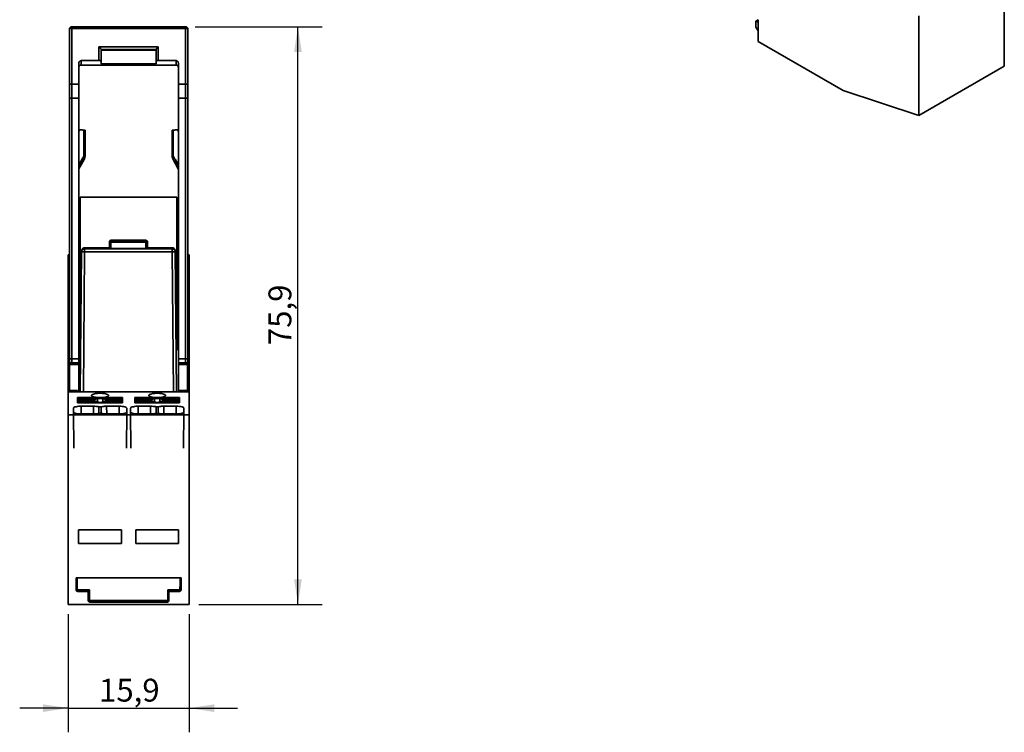
# Model space of a CAD drawing. Units: millimetres. Extents: x 15 to 420, y 0 to 297.
# Drawn here: x 202 to 331, y 110 to 204 of the extents above; entities that cross this region are included whole.
import ezdxf

# ---------------------------------------------------------------- set-up
doc = ezdxf.new("R2010")
doc.units = ezdxf.units.MM
doc.layers.add('3S_WYMIARY', color=16, linetype='Continuous')
doc.styles.add('SLDTEXTSTYLE0', font='TXT', dxfattribs={"width": 0.75})
doc.dimstyles.new('SLDDIMSTYLE0', dxfattribs={"dimtxt": 3, "dimasz": 3.302, "dimexe": 0, "dimexo": 0.0625, "dimgap": 0.75, "dimtad": 2, "dimdec": 1, "dimrnd": 1e-09, "dimzin": 12, "dimdsep": 46, "dimtxsty": 'SLDTEXTSTYLE0', "dimsah": 1, "dimcen": 0.09, "dimadec": 0, "dimazin": 3, "dimtfac": 1, "dimtdec": 1, "dimtofl": 0, "dimtmove": 0, "dimatfit": 3, "dimfxl": 1, "dimfrac": 2, "dimtolj": 1, "dimtzin": 12, "dimarcsym": 0})
doc.dimstyles.new('SLDDIMSTYLE1', dxfattribs={"dimtxt": 3, "dimasz": 3.302, "dimexe": 0, "dimexo": 0.0625, "dimgap": 0.75, "dimtad": 2, "dimdec": 1, "dimrnd": 1e-09, "dimzin": 12, "dimdsep": 46, "dimtxsty": 'SLDTEXTSTYLE0', "dimsah": 1, "dimcen": 0.09, "dimadec": 0, "dimazin": 3, "dimtfac": 1, "dimtdec": 1, "dimtmove": 0, "dimatfit": 0, "dimfxl": 1, "dimfrac": 2, "dimtolj": 1, "dimtzin": 12, "dimarcsym": 0})

# ---------------------------------------------------------------- blocks, each defined once
blk = doc.blocks.new('_D_1')
at = {"layer": '3S_WYMIARY'}
for p, q in [((208.42, 125.65), (208.42, 110.11)), ((224.32, 125.65), (224.32, 110.11)), ((208.42, 113.29), (202.07, 113.29)), ((208.42, 113.29), (224.32, 113.29)), ((224.32, 113.29), (230.67, 113.29))]:
    blk.add_line(p, q, dxfattribs=at)
for points in [[(208.42, 113.29), (205.12, 113.79), (205.12, 112.78)], [(224.32, 113.29), (227.62, 112.78), (227.62, 113.79)]]:
    blk.add_solid(points, dxfattribs=at)
at = {"layer": '3S_WYMIARY', "insert": (212.49, 117.15), "char_height": 3, "attachment_point": 1, "style": 'SLDTEXTSTYLE0'}
blk.add_mtext('15,9', dxfattribs=at)
blk = doc.blocks.new('_D_2')
at = {"layer": '3S_WYMIARY'}
for p, q in [((225.12, 202.8), (241.77, 202.8)), ((238.6, 126.92), (238.6, 202.8)), ((225.59, 126.92), (241.77, 126.92))]:
    blk.add_line(p, q, dxfattribs=at)
for points in [[(238.6, 202.8), (238.09, 199.5), (239.1, 199.5)], [(238.6, 126.92), (239.1, 130.22), (238.09, 130.22)]]:
    blk.add_solid(points, dxfattribs=at)
at = {"layer": '3S_WYMIARY', "insert": (234.73, 160.98), "char_height": 3, "attachment_point": 1, "rotation": 90, "style": 'SLDTEXTSTYLE0'}
blk.add_mtext('75,9', dxfattribs=at)

msp = doc.modelspace()

# ---------------------------------------------------------------- linework, layer by layer
at = {"color": 7, "linetype": 'Continuous', "lineweight": 35}
for p, q in [((331.33, 197.63), (331.33, 210.71)), ((298.7, 203.55), (299.01, 203.73)), ((299.01, 203.41), (298.7, 203.55)), ((298.7, 203.55), (298.7, 202.73)), ((299.01, 203.73), (299.01, 200.87)), ((320.09, 191.14), (320.09, 204.22)), ((208.6, 195.18), (208.6, 202.5)), ((223.85, 202.8), (208.9, 202.8)), ((208.9, 202.56), (208.9, 195.24)), ((223.85, 202.56), (208.9, 202.56)), ((223.85, 195.24), (223.85, 202.56)), ((224.15, 202.5), (224.15, 195.18)), ((298.7, 202.73), (299.01, 202.26)), ((299.01, 200.87), (310.19, 194.42)), ((212.47, 200.18), (220.27, 200.18)), ((212.47, 198.35), (212.47, 200.18)), ((212.77, 199.83), (212.77, 198.33)), ((219.97, 199.82), (212.77, 199.82)), ((212.77, 199.71), (219.97, 199.71)), ((219.97, 198.33), (219.97, 199.83)), ((220.27, 200.18), (220.27, 198.35)), ((209.85, 195.24), (209.85, 198.05)), ((210.15, 198.35), (212.47, 198.35)), ((210.15, 198.35), (210.15, 197.77)), ((210.15, 197.77), (222.6, 197.77)), ((210.15, 197.77), (222.6, 197.77)), ((212.77, 198.33), (212.77, 197.94)), ((212.77, 197.94), (219.97, 197.94)), ((219.97, 197.94), (219.97, 198.33)), ((220.27, 198.35), (222.6, 198.35)), ((222.6, 197.77), (222.6, 198.35)), ((222.9, 195.24), (222.9, 198.05)), ((320.09, 191.14), (331.33, 197.63)), ((208.6, 193.54), (208.6, 195.18)), ((208.9, 195.24), (208.9, 193.42)), ((209.85, 195.24), (208.9, 195.24)), ((209.85, 193.42), (209.85, 195.24)), ((222.9, 195.24), (223.85, 195.24)), ((222.9, 193.42), (222.9, 195.24)), ((223.85, 193.42), (223.85, 195.24)), ((224.15, 195.18), (224.15, 193.54)), ((310.19, 194.42), (320.09, 191.14)), ((208.6, 159.07), (208.6, 193.54)), ((209.85, 193.42), (208.9, 193.42)), ((208.9, 193.42), (208.9, 159.19)), ((209.85, 160.42), (209.85, 193.42)), ((222.9, 193.42), (223.85, 193.42)), ((222.9, 160.42), (222.9, 193.42)), ((223.85, 159.19), (223.85, 193.42)), ((224.15, 193.54), (224.15, 159.07)), ((210.01, 189.26), (209.85, 189.26)), ((210.51, 185.82), (210.51, 189.22)), ((210.65, 189.2), (210.65, 185.92)), ((222.1, 185.92), (222.1, 189.2)), ((222.23, 189.22), (222.23, 185.82)), ((222.9, 189.26), (222.74, 189.26)), ((209.85, 184.13), (210.53, 185.38)), ((210.51, 185.36), (210.51, 185.42)), ((210.53, 185.38), (210.51, 185.36)), ((210.65, 185.92), (210.65, 185.86)), ((222.1, 185.86), (222.1, 185.92)), ((222.22, 185.38), (222.89, 184.13)), ((222.23, 185.42), (222.23, 185.36)), ((210.02, 180.42), (222.72, 180.42)), ((210.02, 180.42), (210.02, 160.42)), ((222.72, 180.42), (222.72, 160.42)), ((209.98, 179.18), (209.85, 179.18)), ((209.97, 179.18), (209.97, 175.68)), ((222.9, 179.18), (222.87, 179.18)), ((222.87, 179.18), (222.87, 179.1)), ((222.87, 175.51), (222.87, 179.1)), ((209.85, 174.8), (209.98, 175.04)), ((209.97, 175.17), (209.97, 175.02)), ((213.85, 174.49), (213.85, 174.55)), ((214.05, 174.75), (214.05, 174.69)), ((218.65, 174.75), (214.05, 174.75)), ((214.05, 174.69), (218.65, 174.69)), ((218.65, 174.69), (218.65, 174.75)), ((218.85, 174.55), (218.85, 174.49)), ((222.87, 175), (222.87, 174.84)), ((222.87, 174.84), (222.89, 174.8)), ((210.03, 154.82), (210.19, 173.24)), ((210.19, 173.36), (210.19, 173.37)), ((210.19, 173.37), (210.19, 173.37)), ((210.19, 173.24), (210.19, 173.36)), ((213.85, 173.76), (210.56, 173.76)), ((210.59, 173.76), (210.59, 173.64)), ((210.59, 173.64), (222.1, 173.64)), ((222.1, 173.24), (210.59, 173.24)), ((213.75, 173.76), (213.85, 173.76)), ((213.75, 173.68), (213.75, 173.76)), ((218.95, 173.68), (213.75, 173.68)), ((213.85, 173.68), (213.85, 174.49)), ((218.65, 174.48), (214.05, 174.48)), ((218.85, 174.49), (218.85, 173.68)), ((222.13, 173.76), (218.85, 173.76)), ((218.85, 173.76), (218.95, 173.76)), ((218.95, 173.76), (218.95, 173.68)), ((222.1, 173.64), (222.1, 173.76)), ((222.5, 173.36), (222.5, 173.24)), ((222.5, 173.24), (222.66, 154.82)), ((208.6, 172.82), (208.42, 172.82)), ((208.42, 172.82), (208.42, 172.62)), ((208.42, 158.65), (208.42, 172.62)), ((210.02, 172.82), (209.85, 172.82)), ((222.9, 172.82), (222.72, 172.82)), ((224.32, 172.82), (224.15, 172.82)), ((224.32, 172.82), (224.32, 172.62)), ((224.32, 172.62), (224.32, 158.65)), ((210.08, 160.42), (209.82, 160.42)), ((209.82, 154.82), (209.82, 160.42)), ((222.92, 160.42), (222.61, 160.42)), ((222.92, 160.42), (222.92, 154.82)), ((208.6, 158.65), (208.6, 159.07)), ((209.82, 159.19), (208.9, 159.19)), ((222.92, 159.19), (223.85, 159.19)), ((224.15, 159.07), (224.15, 158.65)), ((209.82, 158.65), (208.42, 158.65)), ((208.42, 155.02), (208.42, 158.65)), ((208.62, 158.45), (208.62, 155.02)), ((209.82, 158.45), (208.62, 158.45)), ((224.32, 158.65), (222.92, 158.65)), ((224.12, 158.45), (222.92, 158.45)), ((224.12, 155.02), (224.12, 158.45)), ((224.32, 158.65), (224.32, 155.02)), ((208.42, 155.02), (208.42, 154.82)), ((224.32, 154.82), (208.42, 154.82)), ((208.42, 154.82), (208.42, 151.82)), ((208.62, 154.82), (208.62, 155.02)), ((208.62, 155.02), (209.67, 155.02)), ((211.48, 154.08), (209.67, 154.08)), ((209.67, 154.08), (209.67, 153.4)), ((209.68, 153.41), (209.67, 154.08)), ((211.59, 154.02), (209.77, 154.02)), ((209.77, 154.02), (211.66, 154.02)), ((209.77, 153.83), (209.77, 154.02)), ((209.77, 154.02), (209.77, 154.02)), ((209.77, 153.83), (211.87, 153.83)), ((209.77, 153.65), (209.77, 153.83)), ((211.48, 154.02), (211.48, 154.08)), ((211.66, 154.02), (211.59, 154.02)), ((212.27, 153.93), (211.87, 153.83)), ((211.87, 153.65), (211.87, 153.83)), ((212.27, 153.95), (212.27, 153.93)), ((212.27, 153.55), (212.27, 153.93)), ((212.97, 153.95), (212.97, 153.93)), ((212.97, 153.93), (213.37, 153.83)), ((212.97, 153.55), (212.97, 153.93)), ((213.37, 153.83), (215.47, 153.83)), ((213.37, 153.65), (213.37, 153.83)), ((213.59, 154.02), (215.47, 154.02)), ((213.65, 154.02), (213.59, 154.02)), ((215.47, 154.02), (213.65, 154.02)), ((215.57, 154.08), (213.76, 154.08)), ((213.76, 154.02), (213.76, 154.08)), ((215.47, 153.83), (215.47, 154.02)), ((215.47, 154.02), (215.47, 154.02)), ((215.47, 153.65), (215.47, 153.83)), ((215.57, 153.4), (215.57, 154.08)), ((215.57, 153.41), (215.57, 154.08)), ((217.17, 154.08), (217.17, 153.4)), ((218.98, 154.08), (217.17, 154.08)), ((217.18, 153.41), (217.17, 154.08)), ((219.09, 154.02), (217.27, 154.02)), ((217.27, 154.02), (219.16, 154.02)), ((217.27, 153.83), (217.27, 154.02)), ((217.27, 154.02), (217.27, 154.02)), ((217.27, 153.83), (219.37, 153.83)), ((217.27, 153.65), (217.27, 153.83)), ((218.98, 154.02), (218.98, 154.08)), ((219.16, 154.02), (219.09, 154.02)), ((219.77, 153.93), (219.37, 153.83)), ((219.37, 153.65), (219.37, 153.83)), ((219.77, 153.95), (219.77, 153.93)), ((219.77, 153.55), (219.77, 153.93)), ((220.47, 153.95), (220.47, 153.93)), ((220.47, 153.93), (220.87, 153.83)), ((220.47, 153.55), (220.47, 153.93)), ((220.87, 153.83), (222.97, 153.83)), ((220.87, 153.65), (220.87, 153.83)), ((221.09, 154.02), (222.97, 154.02)), ((221.15, 154.02), (221.09, 154.02)), ((222.97, 154.02), (221.15, 154.02)), ((223.07, 154.08), (221.26, 154.08)), ((221.26, 154.02), (221.26, 154.08)), ((222.97, 153.83), (222.97, 154.02)), ((222.97, 154.02), (222.97, 154.02)), ((222.97, 153.65), (222.97, 153.83)), ((223.07, 155.02), (224.12, 155.02)), ((223.07, 153.4), (223.07, 154.08)), ((223.07, 153.41), (223.07, 154.08)), ((224.12, 155.02), (224.12, 154.82)), ((224.32, 154.82), (224.32, 155.02)), ((224.32, 154.82), (224.32, 151.82)), ((209.12, 152.7), (209.12, 152.19)), ((209.13, 152.18), (209.12, 152.7)), ((209.67, 153.4), (215.57, 153.4)), ((209.68, 153.41), (209.68, 153.4)), ((209.77, 153.41), (209.68, 153.41)), ((209.77, 153.65), (211.87, 153.65)), ((209.77, 153.47), (209.77, 153.65)), ((209.77, 153.4), (209.77, 153.47)), ((209.77, 153.47), (212.27, 153.47)), ((211.76, 152.95), (210.12, 152.95)), ((212.27, 153.55), (211.87, 153.65)), ((212.27, 153.55), (212.27, 153.47)), ((212.27, 153.4), (212.27, 153.47)), ((212.48, 152.87), (212.47, 152.88)), ((212.77, 152.88), (212.76, 152.87)), ((213.37, 153.65), (212.97, 153.55)), ((212.97, 153.55), (212.97, 153.47)), ((212.97, 153.47), (215.47, 153.47)), ((212.97, 153.4), (212.97, 153.47)), ((213.37, 153.65), (215.47, 153.65)), ((215.12, 152.95), (213.48, 152.95)), ((215.47, 153.47), (215.47, 153.65)), ((215.47, 153.4), (215.47, 153.47)), ((215.57, 153.41), (215.47, 153.41)), ((215.57, 153.4), (215.57, 153.41)), ((216.12, 152.19), (216.12, 152.7)), ((216.12, 152.7), (216.12, 152.18)), ((216.62, 152.7), (216.62, 152.19)), ((216.63, 152.18), (216.62, 152.7)), ((217.17, 153.4), (223.07, 153.4)), ((217.18, 153.41), (217.18, 153.4)), ((217.27, 153.41), (217.18, 153.41)), ((217.27, 153.65), (219.37, 153.65)), ((217.27, 153.47), (217.27, 153.65)), ((217.27, 153.4), (217.27, 153.47)), ((217.27, 153.47), (219.77, 153.47)), ((219.26, 152.95), (217.62, 152.95)), ((219.77, 153.55), (219.37, 153.65)), ((219.77, 153.55), (219.77, 153.47)), ((219.77, 153.4), (219.77, 153.47)), ((219.98, 152.87), (219.97, 152.88)), ((220.27, 152.88), (220.26, 152.87)), ((220.87, 153.65), (220.47, 153.55)), ((220.47, 153.55), (220.47, 153.47)), ((220.47, 153.47), (222.97, 153.47)), ((220.47, 153.4), (220.47, 153.47)), ((220.87, 153.65), (222.97, 153.65)), ((222.62, 152.95), (220.98, 152.95)), ((222.97, 153.47), (222.97, 153.65)), ((222.97, 153.4), (222.97, 153.47)), ((223.07, 153.41), (222.97, 153.41)), ((223.07, 153.4), (223.07, 153.41)), ((223.62, 152.19), (223.62, 152.7)), ((223.62, 152.7), (223.62, 152.18)), ((224.32, 151.82), (208.42, 151.82)), ((208.42, 151.82), (208.42, 126.92)), ((209.12, 152.19), (209.16, 147.45)), ((210.12, 151.94), (211.76, 151.94)), ((212.47, 152.01), (212.48, 152.01)), ((212.76, 152.01), (212.77, 152.01)), ((213.48, 151.94), (215.12, 151.94)), ((216.08, 147.45), (216.12, 152.19)), ((216.62, 152.19), (216.66, 147.45)), ((217.62, 151.94), (219.26, 151.94)), ((219.97, 152.01), (219.98, 152.01)), ((220.26, 152.01), (220.27, 152.01)), ((220.98, 151.94), (222.62, 151.94)), ((223.58, 147.45), (223.62, 152.19)), ((224.32, 151.82), (224.32, 126.92)), ((215.43, 136.7), (209.8, 136.7)), ((209.8, 136.7), (209.8, 134.91)), ((215.43, 134.91), (215.43, 136.7)), ((222.94, 136.7), (217.32, 136.7)), ((217.32, 136.7), (217.32, 134.91)), ((222.94, 134.91), (222.94, 136.7)), ((209.8, 134.91), (215.43, 134.91)), ((217.32, 134.91), (222.94, 134.91)), ((209.49, 128.82), (209.47, 130.42)), ((223.12, 130.42), (209.62, 130.42)), ((223.27, 130.42), (223.26, 128.82)), ((209.63, 128.82), (211.23, 128.82)), ((211.07, 128.62), (209.69, 128.62)), ((211.08, 127.42), (211.07, 128.62)), ((211.23, 128.82), (211.25, 127.42)), ((221.5, 127.42), (221.51, 128.82)), ((221.51, 128.82), (223.11, 128.82)), ((221.67, 128.62), (221.66, 127.42)), ((223.06, 128.62), (221.67, 128.62)), ((224.32, 126.92), (208.42, 126.92)), ((211.25, 127.42), (221.5, 127.42)), ((221.46, 127.22), (211.28, 127.22))]:
    msp.add_line(p, q, dxfattribs=at)
at = {"color": 8, "linetype": 'Continuous', "lineweight": 35}
for p, q in [((208.9, 202.8), (208.9, 202.56)), ((223.85, 202.8), (223.85, 202.56)), ((210.15, 197.77), (210.15, 197.77)), ((222.6, 197.77), (222.6, 197.77)), ((222.22, 185.38), (222.23, 185.36)), ((210.59, 173.24), (210.43, 154.82)), ((213.85, 173.76), (210.59, 173.76)), ((214.05, 174.49), (214.05, 173.68)), ((218.65, 173.68), (218.65, 174.48)), ((222.1, 173.76), (218.85, 173.76)), ((222.26, 154.82), (222.1, 173.24)), ((208.9, 159.19), (208.9, 158.65)), ((223.85, 158.65), (223.85, 159.19)), ((210.12, 152.95), (210.13, 151.94)), ((211.76, 151.94), (211.76, 152.95)), ((212.48, 152.87), (212.47, 152.01)), ((212.77, 152.01), (212.76, 152.87)), ((213.48, 152.95), (213.49, 151.94)), ((215.11, 151.94), (215.12, 152.95)), ((217.62, 152.95), (217.63, 151.94)), ((219.26, 151.94), (219.26, 152.95)), ((219.98, 152.87), (219.97, 152.01)), ((220.27, 152.01), (220.26, 152.87)), ((220.98, 152.95), (220.99, 151.94)), ((222.61, 151.94), (222.62, 152.95))]:
    msp.add_line(p, q, dxfattribs=at)
at = {"color": 7, "linetype": 'Continuous', "lineweight": 35, "flags": 128}
for points in [[(208.6, 193.54), (208.6, 193.51), (208.62, 193.49), (208.65, 193.47), (208.68, 193.45), (208.73, 193.44), (208.78, 193.43), (208.84, 193.42), (208.9, 193.42)], [(224.15, 193.54), (224.14, 193.51), (224.12, 193.49), (224.1, 193.47), (224.06, 193.45), (224.01, 193.44), (223.96, 193.43), (223.9, 193.42), (223.85, 193.42)], [(210.65, 185.92), (210.64, 185.9), (210.64, 185.89), (210.63, 185.88), (210.61, 185.87), (210.59, 185.85), (210.57, 185.84), (210.54, 185.83), (210.51, 185.82)], [(222.23, 185.82), (222.2, 185.83), (222.17, 185.84), (222.15, 185.85), (222.13, 185.87), (222.12, 185.88), (222.1, 185.89), (222.1, 185.9), (222.1, 185.92)], [(208.6, 159.07), (208.6, 159.1), (208.62, 159.12), (208.65, 159.14), (208.68, 159.16), (208.73, 159.17), (208.78, 159.18), (208.84, 159.19), (208.9, 159.19)], [(224.15, 159.07), (224.14, 159.1), (224.12, 159.12), (224.1, 159.14), (224.06, 159.16), (224.01, 159.17), (223.96, 159.18), (223.9, 159.19), (223.85, 159.19)], [(212.62, 154.65), (212.3, 154.64), (212.01, 154.61), (211.77, 154.55), (211.6, 154.49), (211.51, 154.41), (211.51, 154.33), (211.6, 154.25), (211.77, 154.18), (212.01, 154.13), (212.3, 154.1), (212.62, 154.09), (212.94, 154.1), (213.23, 154.13), (213.47, 154.18), (213.64, 154.25), (213.73, 154.33), (213.73, 154.41), (213.64, 154.49), (213.47, 154.55), (213.23, 154.61), (212.94, 154.64), (212.62, 154.65)], [(220.12, 154.09), (220.44, 154.1), (220.73, 154.13), (220.97, 154.18), (221.14, 154.25), (221.23, 154.33), (221.23, 154.41), (221.14, 154.49), (220.97, 154.55), (220.73, 154.61), (220.44, 154.64), (220.12, 154.65), (219.8, 154.64), (219.51, 154.61), (219.27, 154.55), (219.1, 154.49), (219.01, 154.41), (219.01, 154.33), (219.1, 154.25), (219.27, 154.18), (219.51, 154.13), (219.8, 154.1), (220.12, 154.09)], [(209.62, 130.42), (209.63, 129.52), (209.63, 128.82)], [(223.11, 128.82), (223.12, 129.71), (223.12, 130.42)]]:
    msp.add_lwpolyline(points, dxfattribs=at)
at = {"color": 7, "linetype": 'Continuous', "lineweight": 35}
for centre, radius, start, end in [((208.9, 202.5), 0.3, 90, 180), ((208.82, 202.15), 0.421, 80.1719, 122.7814), ((223.85, 202.5), 0.3, 0, 90), ((223.92, 202.15), 0.421, 57.2186, 99.8281), ((208.82, 194.83), 0.421, 80.1719, 122.7814), ((223.92, 194.83), 0.421, 57.2186, 99.8281), ((209.65, 185.92), 0.998, 329.9749, 359.9986), ((209.65, 185.86), 0.998, 329.9749, 359.9986), ((210.08, 185.62), 0.475, 335.022, 24.978), ((209.65, 185.86), 1, 331.5198, 360), ((223.09, 185.92), 0.998, 180.0014, 210.0251), ((223.1, 185.86), 1, 180, 208.4802), ((223.09, 185.86), 0.998, 180.0014, 210.0251), ((222.66, 185.62), 0.475, 155.022, 204.978), ((208.62, 172.62), 0.2, 97.1808, 180), ((224.12, 172.62), 0.2, 0, 82.8192), ((208.57, 149.29), 5.73, 89.5002, 91.4998), ((212.62, 159.41), 5.45, 257.9036, 282.0964), ((212.53, 159.24), 5.29, 260.5143, 267.208), ((212.71, 159.24), 5.29, 272.792, 279.4857), ((220.12, 159.41), 5.45, 257.9036, 282.0964), ((220.03, 159.24), 5.29, 260.5143, 267.208), ((220.21, 159.24), 5.29, 272.792, 279.4857), ((224.17, 149.29), 5.73, 88.5002, 90.4998), ((212.62, 160.16), 6.7, 267.0063, 272.9937), ((212.62, 153.52), 0.665, 257.5321, 282.4679), ((220.12, 160.16), 6.7, 267.0063, 272.9937), ((220.12, 153.52), 0.665, 257.5321, 282.4679), ((212.62, 151.36), 0.665, 77.5321, 102.4679), ((220.12, 151.36), 0.665, 77.5321, 102.4679), ((209.56, 133.76), 4.94, 269.1412, 270.8588), ((209.69, 128.82), 0.2, 180.5, 270), ((209.86, 128.77), 0.234, 168.708, 220.6079), ((222.88, 128.77), 0.234, 319.3921, 11.292), ((223.06, 128.82), 0.2, 270, 359.5), ((223.18, 133.76), 4.94, 269.1412, 270.8588), ((211.16, 132.6), 5.18, 269.1121, 270.8879), ((211.28, 127.42), 0.2, 180.5, 270), ((211.53, 127.37), 0.284, 170.4162, 212.1042), ((221.22, 127.37), 0.284, 327.8958, 9.5838), ((221.46, 127.42), 0.2, 270, 359.5), ((221.58, 132.6), 5.18, 269.1121, 270.8879)]:
    msp.add_arc(centre, radius, start, end, dxfattribs=at)
at = {"color": 8, "linetype": 'Continuous', "lineweight": 35}
for centre, start, end in [((208.56, 172.31), 84.1199, 114.7494), ((224.18, 172.31), 65.2506, 95.8801)]:
    msp.add_arc(centre, 0.336, start, end, dxfattribs=at)
at = {"color": 7, "linetype": 'Continuous', "lineweight": 35}
for points, knots in [([(212.47, 200.18), (212.51, 200.14), (212.6, 200.06), (212.69, 199.95), (212.74, 199.88), (212.77, 199.84), (212.77, 199.83), (212.77, 199.83)], [0, 0, 0, 0, 0.31012, 0.616121, 0.758896, 0.886022, 1, 1, 1, 1]), ([(220.27, 200.18), (220.23, 200.14), (220.15, 200.06), (220.05, 199.95), (220, 199.88), (219.98, 199.84), (219.97, 199.83), (219.97, 199.83)], [0, 0, 0, 0, 0.3101202, 0.6161208, 0.7588957, 0.8860224, 1, 1, 1, 1]), ([(209.85, 198.05), (209.85, 198.09), (209.86, 198.18), (209.94, 198.28), (210.04, 198.34), (210.11, 198.34), (210.15, 198.35)], [0, 0, 0, 0, 0.271864, 0.564523, 0.791043, 1, 1, 1, 1]), ([(210.15, 197.77), (210.13, 197.77), (210.09, 197.77), (210.03, 197.75), (209.98, 197.72), (209.91, 197.67), (209.86, 197.58), (209.85, 197.5), (209.85, 197.46)], [0, 0, 0, 0, 0.106608, 0.219384, 0.340715, 0.47252, 0.731587, 1, 1, 1, 1]), ([(212.77, 198.33), (212.77, 198.34), (212.76, 198.34), (212.67, 198.34), (212.57, 198.35), (212.5, 198.35), (212.47, 198.35)], [0, 0, 0, 0, 0.271864, 0.564523, 0.791043, 1, 1, 1, 1]), ([(220.27, 198.35), (220.24, 198.35), (220.19, 198.35), (220.1, 198.35), (220.03, 198.34), (219.98, 198.34), (219.97, 198.34), (219.97, 198.33)], [0, 0, 0, 0, 0.1756982, 0.3652151, 0.5614763, 0.7889813, 1, 1, 1, 1]), ([(222.6, 198.35), (222.62, 198.35), (222.68, 198.34), (222.76, 198.3), (222.84, 198.24), (222.89, 198.15), (222.89, 198.08), (222.9, 198.05)], [0, 0, 0, 0, 0.1756982, 0.3652151, 0.5614763, 0.7889813, 1, 1, 1, 1]), ([(222.9, 197.46), (222.89, 197.5), (222.88, 197.58), (222.83, 197.67), (222.77, 197.72), (222.71, 197.75), (222.66, 197.77), (222.62, 197.77), (222.6, 197.77)], [0, 0, 0, 0, 0.268594, 0.52769, 0.659441, 0.780719, 0.893445, 1, 1, 1, 1]), ([(209.85, 189.01), (209.85, 189.02), (209.85, 189.05), (209.86, 189.1), (209.88, 189.15), (209.9, 189.19), (209.92, 189.22), (209.95, 189.25), (209.97, 189.26), (209.99, 189.26), (210, 189.26), (210, 189.26)], [0, 0, 0, 0, 0.112012, 0.231577, 0.360437, 0.499986, 0.610902, 0.749346, 0.922862, 0.973536, 1, 1, 1, 1]), ([(210, 189.26), (210.09, 189.25), (210.27, 189.24), (210.44, 189.23), (210.51, 189.22)], [0, 0, 0, 0, 0.56, 1, 1, 1, 1]), ([(210.51, 189.22), (210.55, 189.22), (210.63, 189.21), (210.64, 189.2), (210.65, 189.2)], [0, 0, 0, 0, 0.499948, 1, 1, 1, 1]), ([(222.1, 189.2), (222.1, 189.2), (222.11, 189.21), (222.19, 189.22), (222.23, 189.22)], [0, 0, 0, 0, 0.499353, 1, 1, 1, 1]), ([(222.23, 189.22), (222.33, 189.23), (222.5, 189.24), (222.67, 189.26), (222.74, 189.26)], [0, 0, 0, 0, 0.56, 1, 1, 1, 1]), ([(222.74, 189.26), (222.75, 189.26), (222.76, 189.26), (222.79, 189.25), (222.82, 189.22), (222.85, 189.19), (222.87, 189.15), (222.88, 189.1), (222.89, 189.05), (222.9, 189.02), (222.9, 189.01)], [0, 0, 0, 0, 0.027027, 0.250143, 0.388274, 0.499545, 0.639207, 0.768181, 0.887864, 1, 1, 1, 1]), ([(209.85, 184.71), (209.97, 184.92), (210.19, 185.29), (210.41, 185.66), (210.51, 185.82)], [0, 0, 0, 0, 0.56, 1, 1, 1, 1]), ([(210.51, 185.42), (210.39, 185.21), (210.17, 184.84), (209.94, 184.47), (209.85, 184.3)], [0, 0, 0, 0, 0.56, 1, 1, 1, 1]), ([(209.85, 184.13), (209.97, 184.36), (210.19, 184.77), (210.42, 185.18), (210.51, 185.36)], [0, 0, 0, 0, 0.56, 1, 1, 1, 1]), ([(222.23, 185.82), (222.35, 185.61), (222.58, 185.24), (222.8, 184.88), (222.9, 184.71)], [0, 0, 0, 0, 0.5599998, 1, 1, 1, 1]), ([(222.9, 184.3), (222.77, 184.51), (222.55, 184.88), (222.33, 185.25), (222.23, 185.42)], [0, 0, 0, 0, 0.56, 1, 1, 1, 1]), ([(222.23, 185.36), (222.35, 185.13), (222.57, 184.72), (222.8, 184.31), (222.9, 184.13)], [0, 0, 0, 0, 0.559999, 1, 1, 1, 1]), ([(209.85, 178.97), (209.85, 178.98), (209.85, 179.01), (209.86, 179.05), (209.87, 179.09), (209.89, 179.13), (209.92, 179.16), (209.94, 179.18), (209.96, 179.18), (209.97, 179.18)], [0, 0, 0, 0, 0.116103, 0.238208, 0.367815, 0.506183, 0.700256, 0.841603, 1, 1, 1, 1]), ([(209.85, 175.47), (209.87, 175.51), (209.91, 175.58), (209.95, 175.65), (209.97, 175.68)], [0, 0, 0, 0, 0.5599999, 1, 1, 1, 1]), ([(209.97, 175.17), (209.95, 175.13), (209.91, 175.06), (209.86, 174.99), (209.85, 174.96)], [0, 0, 0, 0, 0.56, 1, 1, 1, 1]), ([(209.85, 174.79), (209.87, 174.84), (209.91, 174.91), (209.95, 174.99), (209.97, 175.02)], [0, 0, 0, 0, 0.56, 1, 1, 1, 1]), ([(209.97, 175.17), (209.97, 175.18), (209.97, 175.19), (209.97, 175.26), (209.97, 175.37), (209.97, 175.51), (209.97, 175.61), (209.97, 175.68)], [0, 0, 0, 0, 0.232105, 0.416901, 0.602825, 0.768213, 1, 1, 1, 1]), ([(214.05, 174.75), (214.02, 174.74), (213.96, 174.74), (213.89, 174.68), (213.85, 174.61), (213.85, 174.57), (213.85, 174.55)], [0, 0, 0, 0, 0.270261, 0.562429, 0.789736, 1, 1, 1, 1]), ([(214.05, 174.69), (214.02, 174.69), (213.96, 174.68), (213.89, 174.63), (213.85, 174.56), (213.85, 174.51), (213.85, 174.49)], [0, 0, 0, 0, 0.270261, 0.562429, 0.789736, 1, 1, 1, 1]), ([(214.05, 174.49), (214.05, 174.51), (214.05, 174.55), (214.05, 174.6), (214.05, 174.63), (214.05, 174.66), (214.05, 174.68), (214.05, 174.69), (214.05, 174.69)], [0, 0, 0, 0, 0.239076, 0.367692, 0.499101, 0.630646, 0.75965, 1, 1, 1, 1]), ([(218.85, 174.55), (218.84, 174.57), (218.84, 174.63), (218.78, 174.7), (218.71, 174.74), (218.67, 174.74), (218.65, 174.75)], [0, 0, 0, 0, 0.270261, 0.562429, 0.789736, 1, 1, 1, 1]), ([(218.65, 174.69), (218.65, 174.69), (218.65, 174.68), (218.65, 174.63), (218.65, 174.57), (218.65, 174.51), (218.65, 174.49)], [0, 0, 0, 0, 0.240554, 0.5, 0.759446, 1, 1, 1, 1]), ([(218.85, 174.49), (218.84, 174.52), (218.84, 174.58), (218.78, 174.64), (218.71, 174.68), (218.67, 174.69), (218.65, 174.69)], [0, 0, 0, 0, 0.270261, 0.562429, 0.789736, 1, 1, 1, 1]), ([(210.19, 173.36), (210.2, 173.41), (210.21, 173.49), (210.26, 173.58), (210.31, 173.65), (210.37, 173.7), (210.47, 173.75), (210.54, 173.76), (210.59, 173.76)], [0, 0, 0, 0, 0.239577, 0.368438, 0.5, 0.631562, 0.760423, 1, 1, 1, 1]), ([(210.59, 173.64), (210.54, 173.63), (210.46, 173.63), (210.37, 173.58), (210.31, 173.53), (210.26, 173.46), (210.21, 173.37), (210.2, 173.29), (210.19, 173.24)], [0, 0, 0, 0, 0.239577, 0.368438, 0.5, 0.631562, 0.760423, 1, 1, 1, 1]), ([(210.59, 173.63), (210.56, 173.63), (210.5, 173.62), (210.42, 173.58), (210.34, 173.53), (210.26, 173.46), (210.2, 173.36), (210.2, 173.28), (210.19, 173.24)], [0, 0, 0, 0, 0.150001, 0.297803, 0.440119, 0.574354, 0.810453, 1, 1, 1, 1]), ([(210.19, 173.24), (210.2, 173.24), (210.21, 173.24), (210.26, 173.24), (210.31, 173.24), (210.37, 173.24), (210.46, 173.24), (210.54, 173.24), (210.59, 173.24)], [0, 0, 0, 0, 0.239458, 0.368361, 0.5, 0.631639, 0.760542, 1, 1, 1, 1]), ([(210.59, 173.76), (210.59, 173.76), (210.59, 173.76), (210.59, 173.76), (210.59, 173.76)], [0, 0, 0, 0, 0.559999, 1, 1, 1, 1]), ([(210.59, 173.24), (210.59, 173.3), (210.59, 173.41), (210.59, 173.54), (210.59, 173.62), (210.59, 173.63), (210.59, 173.64)], [0, 0, 0, 0, 0.270808, 0.562288, 0.789191, 1, 1, 1, 1]), ([(213.85, 174.49), (213.85, 174.49), (213.85, 174.49), (213.88, 174.49), (213.9, 174.49), (213.94, 174.49), (213.98, 174.49), (214.02, 174.49), (214.05, 174.49)], [0, 0, 0, 0, 0.2394421, 0.3683429, 0.4999833, 0.6316269, 0.7605363, 1, 1, 1, 1]), ([(218.65, 174.49), (218.67, 174.49), (218.71, 174.49), (218.76, 174.49), (218.79, 174.49), (218.81, 174.49), (218.84, 174.49), (218.84, 174.49), (218.85, 174.49)], [0, 0, 0, 0, 0.239457, 0.368361, 0.5, 0.631639, 0.760543, 1, 1, 1, 1]), ([(222.1, 173.76), (222.15, 173.76), (222.23, 173.75), (222.32, 173.7), (222.38, 173.65), (222.43, 173.58), (222.49, 173.49), (222.49, 173.41), (222.5, 173.36)], [0, 0, 0, 0, 0.239577, 0.3684378, 0.5, 0.6315622, 0.760423, 1, 1, 1, 1]), ([(222.48, 173.48), (222.46, 173.52), (222.43, 173.6), (222.33, 173.69), (222.22, 173.73), (222.14, 173.71), (222.1, 173.71)], [0, 0, 0, 0, 0.245071, 0.496873, 0.750131, 1, 1, 1, 1]), ([(222.1, 173.64), (222.1, 173.63), (222.1, 173.61), (222.1, 173.51), (222.1, 173.38), (222.1, 173.29), (222.1, 173.24)], [0, 0, 0, 0, 0.2708076, 0.5622883, 0.7891906, 1, 1, 1, 1]), ([(222.5, 173.24), (222.49, 173.29), (222.49, 173.37), (222.44, 173.46), (222.38, 173.53), (222.32, 173.58), (222.23, 173.63), (222.15, 173.63), (222.1, 173.64)], [0, 0, 0, 0, 0.239577, 0.368438, 0.5, 0.631562, 0.760423, 1, 1, 1, 1]), ([(222.5, 173.24), (222.5, 173.28), (222.49, 173.36), (222.43, 173.46), (222.35, 173.53), (222.28, 173.58), (222.19, 173.62), (222.13, 173.63), (222.1, 173.63)], [0, 0, 0, 0, 0.189547, 0.425646, 0.559881, 0.702197, 0.849999, 1, 1, 1, 1]), ([(222.1, 173.24), (222.15, 173.24), (222.23, 173.24), (222.32, 173.24), (222.39, 173.24), (222.44, 173.24), (222.49, 173.24), (222.5, 173.24), (222.5, 173.24)], [0, 0, 0, 0, 0.239458, 0.368361, 0.5, 0.631639, 0.760542, 1, 1, 1, 1]), ([(208.42, 158.65), (208.42, 158.65), (208.43, 158.65), (208.45, 158.62), (208.5, 158.57), (208.56, 158.52), (208.6, 158.47), (208.62, 158.45)], [0, 0, 0, 0, 0.146862, 0.316384, 0.510511, 0.757886, 1, 1, 1, 1]), ([(224.12, 158.45), (224.15, 158.48), (224.2, 158.53), (224.27, 158.6), (224.3, 158.63), (224.32, 158.65), (224.32, 158.65), (224.32, 158.65)], [0, 0, 0, 0, 0.309977, 0.615855, 0.758704, 0.885953, 1, 1, 1, 1]), ([(209.67, 155.02), (209.67, 154.99), (209.67, 154.93), (209.67, 154.86), (209.67, 154.83), (209.67, 154.82), (209.67, 154.82)], [0, 0, 0, 0, 0.270377, 0.562407, 0.78963, 1, 1, 1, 1]), ([(223.07, 154.82), (223.07, 154.82), (223.07, 154.83), (223.07, 154.88), (223.07, 154.95), (223.07, 155), (223.07, 155.02)], [0, 0, 0, 0, 0.270367, 0.562395, 0.789622, 1, 1, 1, 1]), ([(209.12, 152.7), (209.14, 152.74), (209.18, 152.81), (209.45, 152.89), (209.78, 152.94), (210.01, 152.95), (210.12, 152.95)], [0, 0, 0, 0, 0.2702648, 0.5624282, 0.7897328, 1, 1, 1, 1]), ([(211.76, 152.95), (211.89, 152.95), (212.09, 152.94), (212.32, 152.91), (212.42, 152.89), (212.47, 152.88)], [0, 0, 0, 0, 0.498463, 0.747614, 1, 1, 1, 1]), ([(212.77, 152.88), (212.88, 152.9), (213.03, 152.93), (213.29, 152.95), (213.42, 152.95), (213.48, 152.95)], [0, 0, 0, 0, 0.498481, 0.747081, 1, 1, 1, 1]), ([(215.12, 152.95), (215.26, 152.95), (215.56, 152.94), (215.89, 152.87), (216.09, 152.78), (216.11, 152.73), (216.12, 152.7)], [0, 0, 0, 0, 0.270265, 0.562428, 0.789733, 1, 1, 1, 1]), ([(216.62, 152.7), (216.64, 152.74), (216.68, 152.81), (216.95, 152.89), (217.28, 152.94), (217.51, 152.95), (217.62, 152.95)], [0, 0, 0, 0, 0.270265, 0.562428, 0.789733, 1, 1, 1, 1]), ([(219.26, 152.95), (219.39, 152.95), (219.59, 152.94), (219.82, 152.91), (219.92, 152.89), (219.97, 152.88)], [0, 0, 0, 0, 0.498463, 0.747614, 1, 1, 1, 1]), ([(220.27, 152.88), (220.38, 152.9), (220.53, 152.93), (220.79, 152.95), (220.92, 152.95), (220.98, 152.95)], [0, 0, 0, 0, 0.498481, 0.747081, 1, 1, 1, 1]), ([(222.62, 152.95), (222.76, 152.95), (223.06, 152.94), (223.39, 152.87), (223.59, 152.78), (223.61, 152.73), (223.62, 152.7)], [0, 0, 0, 0, 0.270265, 0.562428, 0.789733, 1, 1, 1, 1]), ([(210.12, 151.94), (209.98, 151.94), (209.68, 151.95), (209.35, 152.02), (209.15, 152.1), (209.13, 152.16), (209.12, 152.19)], [0, 0, 0, 0, 0.270265, 0.562428, 0.789733, 1, 1, 1, 1]), ([(212.47, 152.01), (212.37, 151.99), (212.21, 151.96), (211.96, 151.94), (211.83, 151.94), (211.76, 151.94)], [0, 0, 0, 0, 0.4984813, 0.7470809, 1, 1, 1, 1]), ([(213.48, 151.94), (213.35, 151.94), (213.16, 151.94), (212.92, 151.98), (212.82, 152), (212.77, 152.01)], [0, 0, 0, 0, 0.498463, 0.747614, 1, 1, 1, 1]), ([(216.12, 152.19), (216.1, 152.15), (216.07, 152.08), (215.8, 151.99), (215.46, 151.94), (215.23, 151.94), (215.12, 151.94)], [0, 0, 0, 0, 0.270265, 0.562428, 0.789733, 1, 1, 1, 1]), ([(217.62, 151.94), (217.48, 151.94), (217.18, 151.95), (216.85, 152.02), (216.65, 152.1), (216.63, 152.16), (216.62, 152.19)], [0, 0, 0, 0, 0.270265, 0.562428, 0.789733, 1, 1, 1, 1]), ([(219.97, 152.01), (219.87, 151.99), (219.71, 151.96), (219.46, 151.94), (219.33, 151.94), (219.26, 151.94)], [0, 0, 0, 0, 0.498481, 0.747081, 1, 1, 1, 1]), ([(220.98, 151.94), (220.85, 151.94), (220.66, 151.94), (220.42, 151.98), (220.32, 152), (220.27, 152.01)], [0, 0, 0, 0, 0.498463, 0.747614, 1, 1, 1, 1]), ([(223.62, 152.19), (223.6, 152.15), (223.57, 152.08), (223.3, 151.99), (222.96, 151.94), (222.73, 151.94), (222.62, 151.94)], [0, 0, 0, 0, 0.270265, 0.562428, 0.789733, 1, 1, 1, 1]), ([(209.47, 130.42), (209.47, 130.42), (209.48, 130.42), (209.51, 130.42), (209.56, 130.42), (209.6, 130.42), (209.62, 130.42)], [0, 0, 0, 0, 0.24754, 0.499382, 0.747598, 1, 1, 1, 1]), ([(223.12, 130.42), (223.14, 130.42), (223.18, 130.42), (223.23, 130.42), (223.27, 130.42), (223.27, 130.42), (223.27, 130.42)], [0, 0, 0, 0, 0.24754, 0.499382, 0.747598, 1, 1, 1, 1]), ([(211.23, 128.82), (211.21, 128.79), (211.17, 128.75), (211.12, 128.7), (211.09, 128.66), (211.08, 128.63), (211.07, 128.63), (211.07, 128.62)], [0, 0, 0, 0, 0.295461, 0.499604, 0.774796, 0.892849, 1, 1, 1, 1]), ([(221.67, 128.62), (221.67, 128.63), (221.67, 128.63), (221.65, 128.66), (221.62, 128.7), (221.57, 128.75), (221.53, 128.79), (221.51, 128.82)], [0, 0, 0, 0, 0.107176, 0.225236, 0.500391, 0.704619, 1, 1, 1, 1])]:
    msp.add_open_spline(points, degree=3, knots=knots, dxfattribs=at)

# ---------------------------------------------------------------- dimensions: what is measured, and where the dimension line sits
at = {"layer": '3S_WYMIARY'}
dim = msp.add_linear_dim(base=(238.6, 202.8), p1=(224.32, 126.92), p2=(223.85, 202.8), angle=90, dimstyle='SLDDIMSTYLE0', dxfattribs=at)
dim.commit()
dim.dimension.update_dxf_attribs({"geometry": '_D_2', "text_midpoint": (238.6, 164.86), "dimtype": 160})
dim = msp.add_linear_dim(base=(224.32, 113.29), p1=(208.42, 126.92), p2=(224.32, 126.92), dimstyle='SLDDIMSTYLE1', dxfattribs=at)
dim.commit()
dim.dimension.update_dxf_attribs({"geometry": '_D_1', "text_midpoint": (216.37, 113.29), "dimtype": 160})

doc.saveas('drawing.dxf')
